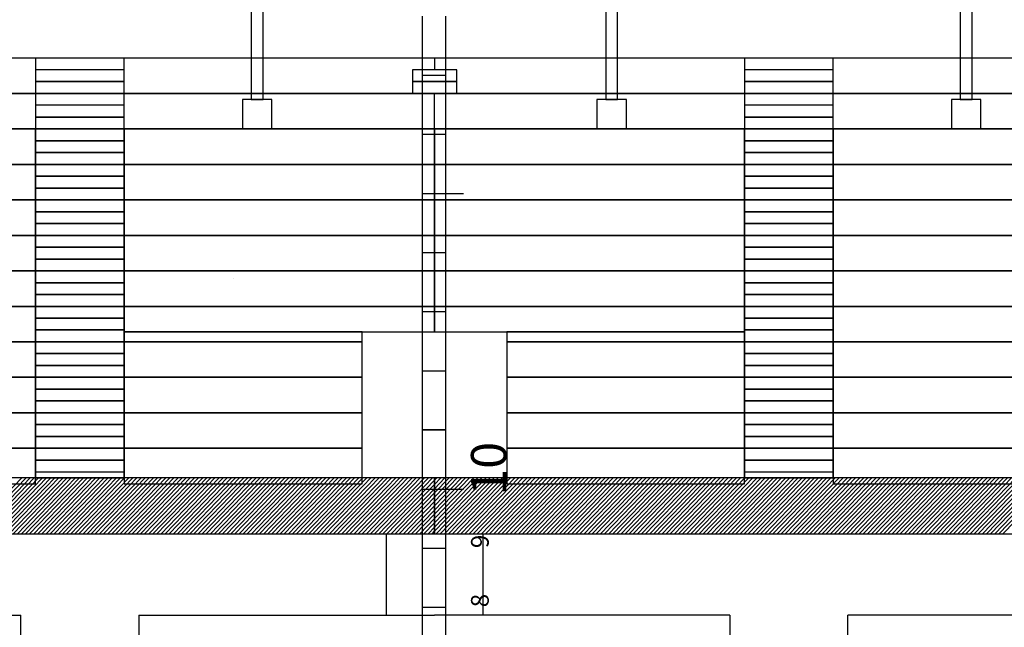
# Model space of a CAD drawing. Units: metres. Extents: x -120 to 120, y -91 to 110.
# Drawn here: x -7 to 10, y 77 to 88 of the extents above; entities that cross this region are included whole.
import ezdxf

# ---------------------------------------------------------------- set-up
doc = ezdxf.new("R2010")
doc.units = ezdxf.units.M
doc.layers.get('0').update_dxf_attribs({"color": 250})
doc.styles.get("Standard").update_dxf_attribs({"font": 'arial.ttf'})

# ---------------------------------------------------------------- blocks, each defined once
blk = doc.blocks.new('$BALK-40M')
at = {"color": 1, "linetype": 'Continuous'}
for p, q in [((10, -0.4), (10, -0.7)), ((15, -0.4), (15, -0.7))]:
    blk.add_line(p, q, dxfattribs=at)
at = {"color": 0, "linetype": 'Continuous'}
for points in [[(8, 0), (7, 0), (7, -0.4), (8, -0.4)], [(9, 0), (8, 0), (8, -0.4), (9, -0.4)], [(10, 0), (9, 0), (9, -0.4), (10, -0.4)], [(11, 0), (10, 0), (10, -0.4), (11, -0.4)], [(12, 0), (11, 0), (11, -0.4), (12, -0.4)], [(13, 0), (12, 0), (12, -0.4), (13, -0.4)], [(14, 0), (13, 0), (13, -0.4), (14, -0.4)], [(15, 0), (14, 0), (14, -0.4), (15, -0.4)], [(16, 0), (15, 0), (15, -0.4), (16, -0.4)], [(17, 0), (16, 0), (16, -0.4), (17, -0.4)], [(18, 0), (17, 0), (17, -0.4), (18, -0.4)]]:
    blk.add_lwpolyline(points, dxfattribs=at)
blk.add_3dface([(10, -0.4), (11, -0.4), (11, 0), (10, 0)], dxfattribs=at)
for s, height, p in [('8', 0.3, (8, -1.125)), ('9', 0.3, (9, -1.125)), ('10', 0.6002, (9.888, -1.425))]:
    blk.add_text(s, height=height, dxfattribs=at).set_placement(p)
blk = doc.blocks.new('$ahoy_doorsnede_AA')
at = {"color": 8, "linetype": 'Continuous'}
for p, q in [((0.006, 86.73, 0.36), (0.006, 86.93, 0.36)), ((0, 85.73, 0.36), (0, 86.33, 0.36)), ((-3.4, 83.205, 0.36), (-3.4, 83.205, 0.36))]:
    blk.add_line(p, q, dxfattribs=at)
at = {"color": 0, "linetype": 'Continuous'}
for p, q in [((0, 79.83, 0.36), (-42.589, 79.83, 0.36)), ((-17, 77.506, 0.36), (-7, 77.506, 0.36)), ((-5, 77.506, 0.36), (0, 77.506, 0.36))]:
    blk.add_line(p, q, dxfattribs=at)
at = {"color": 84, "linetype": 'Continuous'}
for p, q in [((-7.893, 78.885, 0.36), (-6.981, 79.83, 0.36)), ((-7.824, 78.885, 0.36), (-6.911, 79.83, 0.36)), ((-7.754, 78.885, 0.36), (-6.842, 79.83, 0.36)), ((-7.685, 78.885, 0.36), (-6.772, 79.83, 0.36)), ((-7.615, 78.885, 0.36), (-6.703, 79.83, 0.36)), ((-7.546, 78.885, 0.36), (-6.633, 79.83, 0.36)), ((-7.476, 78.885, 0.36), (-6.564, 79.83, 0.36)), ((-7.407, 78.885, 0.36), (-6.494, 79.83, 0.36)), ((-7.337, 78.885, 0.36), (-6.425, 79.83, 0.36)), ((-7.268, 78.885, 0.36), (-6.355, 79.83, 0.36)), ((-7.198, 78.885, 0.36), (-6.286, 79.83, 0.36)), ((-7.129, 78.885, 0.36), (-6.216, 79.83, 0.36)), ((-7.059, 78.885, 0.36), (-6.147, 79.83, 0.36)), ((-6.99, 78.885, 0.36), (-6.077, 79.83, 0.36)), ((-6.92, 78.885, 0.36), (-6.008, 79.83, 0.36)), ((-6.851, 78.885, 0.36), (-5.938, 79.83, 0.36)), ((-6.781, 78.885, 0.36), (-5.869, 79.83, 0.36)), ((-6.712, 78.885, 0.36), (-5.799, 79.83, 0.36)), ((-6.642, 78.885, 0.36), (-5.73, 79.83, 0.36)), ((-6.573, 78.885, 0.36), (-5.66, 79.83, 0.36)), ((-6.503, 78.885, 0.36), (-5.591, 79.83, 0.36)), ((-6.434, 78.885, 0.36), (-5.521, 79.83, 0.36)), ((-6.364, 78.885, 0.36), (-5.452, 79.83, 0.36)), ((-6.295, 78.885, 0.36), (-5.382, 79.83, 0.36)), ((-6.225, 78.885, 0.36), (-5.313, 79.83, 0.36)), ((-6.156, 78.885, 0.36), (-5.243, 79.83, 0.36)), ((-6.086, 78.885, 0.36), (-5.174, 79.83, 0.36)), ((-6.017, 78.885, 0.36), (-5.104, 79.83, 0.36)), ((-5.947, 78.885, 0.36), (-5.034, 79.83, 0.36)), ((-5.878, 78.885, 0.36), (-4.965, 79.83, 0.36)), ((-5.808, 78.885, 0.36), (-4.895, 79.83, 0.36)), ((-5.739, 78.885, 0.36), (-4.826, 79.83, 0.36)), ((-5.669, 78.885, 0.36), (-4.756, 79.83, 0.36)), ((-5.6, 78.885, 0.36), (-4.687, 79.83, 0.36)), ((-5.53, 78.885, 0.36), (-4.617, 79.83, 0.36)), ((-5.461, 78.885, 0.36), (-4.548, 79.83, 0.36)), ((-5.391, 78.885, 0.36), (-4.478, 79.83, 0.36)), ((-5.321, 78.885, 0.36), (-4.409, 79.83, 0.36)), ((-5.252, 78.885, 0.36), (-4.339, 79.83, 0.36)), ((-5.182, 78.885, 0.36), (-4.27, 79.83, 0.36)), ((-5.113, 78.885, 0.36), (-4.2, 79.83, 0.36)), ((-5.043, 78.885, 0.36), (-4.131, 79.83, 0.36)), ((-4.974, 78.885, 0.36), (-4.061, 79.83, 0.36)), ((-4.904, 78.885, 0.36), (-3.992, 79.83, 0.36)), ((-4.835, 78.885, 0.36), (-3.922, 79.83, 0.36)), ((-4.765, 78.885, 0.36), (-3.853, 79.83, 0.36)), ((-4.696, 78.885, 0.36), (-3.783, 79.83, 0.36)), ((-4.626, 78.885, 0.36), (-3.714, 79.83, 0.36)), ((-4.557, 78.885, 0.36), (-3.644, 79.83, 0.36)), ((-4.487, 78.885, 0.36), (-3.575, 79.83, 0.36)), ((-4.418, 78.885, 0.36), (-3.505, 79.83, 0.36)), ((-4.348, 78.885, 0.36), (-3.436, 79.83, 0.36)), ((-4.279, 78.885, 0.36), (-3.366, 79.83, 0.36)), ((-4.209, 78.885, 0.36), (-3.297, 79.83, 0.36)), ((-4.14, 78.885, 0.36), (-3.227, 79.83, 0.36)), ((-4.07, 78.885, 0.36), (-3.158, 79.83, 0.36)), ((-4.001, 78.885, 0.36), (-3.088, 79.83, 0.36)), ((-3.931, 78.885, 0.36), (-3.019, 79.83, 0.36)), ((-3.862, 78.885, 0.36), (-2.949, 79.83, 0.36)), ((-3.792, 78.885, 0.36), (-2.88, 79.83, 0.36)), ((-3.723, 78.885, 0.36), (-2.81, 79.83, 0.36)), ((-3.653, 78.885, 0.36), (-2.741, 79.83, 0.36)), ((-3.584, 78.885, 0.36), (-2.671, 79.83, 0.36)), ((-3.514, 78.885, 0.36), (-2.602, 79.83, 0.36)), ((-3.445, 78.885, 0.36), (-2.532, 79.83, 0.36)), ((-3.375, 78.885, 0.36), (-2.463, 79.83, 0.36)), ((-3.306, 78.885, 0.36), (-2.393, 79.83, 0.36)), ((-3.236, 78.885, 0.36), (-2.324, 79.83, 0.36)), ((-3.167, 78.885, 0.36), (-2.254, 79.83, 0.36)), ((-3.097, 78.885, 0.36), (-2.185, 79.83, 0.36)), ((-3.028, 78.885, 0.36), (-2.115, 79.83, 0.36)), ((-2.958, 78.885, 0.36), (-2.046, 79.83, 0.36)), ((-2.889, 78.885, 0.36), (-1.976, 79.83, 0.36)), ((-2.819, 78.885, 0.36), (-1.907, 79.83, 0.36)), ((-2.75, 78.885, 0.36), (-1.837, 79.83, 0.36)), ((-2.68, 78.885, 0.36), (-1.768, 79.83, 0.36)), ((-2.611, 78.885, 0.36), (-1.698, 79.83, 0.36)), ((-2.541, 78.885, 0.36), (-1.629, 79.83, 0.36)), ((-2.472, 78.885, 0.36), (-1.559, 79.83, 0.36)), ((-2.402, 78.885, 0.36), (-1.49, 79.83, 0.36)), ((-2.333, 78.885, 0.36), (-1.42, 79.83, 0.36)), ((-2.263, 78.885, 0.36), (-1.351, 79.83, 0.36)), ((-2.194, 78.885, 0.36), (-1.281, 79.83, 0.36)), ((-2.124, 78.885, 0.36), (-1.212, 79.83, 0.36)), ((-2.055, 78.885, 0.36), (-1.142, 79.83, 0.36)), ((-1.985, 78.885, 0.36), (-1.073, 79.83, 0.36)), ((-1.916, 78.885, 0.36), (-1.003, 79.83, 0.36)), ((-1.846, 78.885, 0.36), (-0.934, 79.83, 0.36)), ((-1.777, 78.885, 0.36), (-0.864, 79.83, 0.36)), ((-1.707, 78.885, 0.36), (-0.794, 79.83, 0.36)), ((-1.638, 78.885, 0.36), (-0.725, 79.83, 0.36)), ((-1.568, 78.885, 0.36), (-0.655, 79.83, 0.36)), ((-1.499, 78.885, 0.36), (-0.586, 79.83, 0.36)), ((-1.429, 78.885, 0.36), (-0.516, 79.83, 0.36)), ((-1.36, 78.885, 0.36), (-0.447, 79.83, 0.36)), ((-1.29, 78.885, 0.36), (-0.377, 79.83, 0.36)), ((-1.221, 78.885, 0.36), (-0.308, 79.83, 0.36)), ((-1.151, 78.885, 0.36), (-0.238, 79.83, 0.36)), ((-1.081, 78.885, 0.36), (-0.169, 79.83, 0.36)), ((-1.012, 78.885, 0.36), (-0.099, 79.83, 0.36)), ((-0.942, 78.885, 0.36), (-0.03, 79.83, 0.36)), ((0, 78.925, 0.36), (0.874, 79.83, 0.36)), ((0, 78.997, 0.36), (0.804, 79.83, 0.36)), ((0, 79.069, 0.36), (0.735, 79.83, 0.36)), ((0, 79.141, 0.36), (0.665, 79.83, 0.36)), ((0, 79.213, 0.36), (0.596, 79.83, 0.36)), ((0, 79.285, 0.36), (0.526, 79.83, 0.36)), ((0, 79.357, 0.36), (0.457, 79.83, 0.36)), ((0, 79.429, 0.36), (0.387, 79.83, 0.36)), ((0, 79.501, 0.36), (0.318, 79.83, 0.36)), ((0, 79.573, 0.36), (0.248, 79.83, 0.36)), ((0, 79.645, 0.36), (0.179, 79.83, 0.36)), ((0, 79.717, 0.36), (0.109, 79.83, 0.36)), ((0, 79.789, 0.36), (0.04, 79.83, 0.36)), ((0.031, 78.885, 0.36), (0.943, 79.83, 0.36)), ((0.1, 78.885, 0.36), (1.013, 79.83, 0.36)), ((0.17, 78.885, 0.36), (1.082, 79.83, 0.36)), ((0.239, 78.885, 0.36), (1.152, 79.83, 0.36)), ((0.309, 78.885, 0.36), (1.221, 79.83, 0.36)), ((0.378, 78.885, 0.36), (1.291, 79.83, 0.36)), ((0.448, 78.885, 0.36), (1.36, 79.83, 0.36)), ((0.517, 78.885, 0.36), (1.43, 79.83, 0.36)), ((0.587, 78.885, 0.36), (1.499, 79.83, 0.36)), ((0.656, 78.885, 0.36), (1.569, 79.83, 0.36)), ((0.726, 78.885, 0.36), (1.638, 79.83, 0.36)), ((0.795, 78.885, 0.36), (1.708, 79.83, 0.36)), ((0.865, 78.885, 0.36), (1.777, 79.83, 0.36)), ((0.934, 78.885, 0.36), (1.847, 79.83, 0.36)), ((1.004, 78.885, 0.36), (1.916, 79.83, 0.36)), ((1.073, 78.885, 0.36), (1.986, 79.83, 0.36)), ((1.143, 78.885, 0.36), (2.055, 79.83, 0.36)), ((1.212, 78.885, 0.36), (2.125, 79.83, 0.36)), ((1.282, 78.885, 0.36), (2.194, 79.83, 0.36)), ((1.351, 78.885, 0.36), (2.264, 79.83, 0.36)), ((1.421, 78.885, 0.36), (2.333, 79.83, 0.36)), ((1.49, 78.885, 0.36), (2.403, 79.83, 0.36)), ((1.56, 78.885, 0.36), (2.472, 79.83, 0.36)), ((1.629, 78.885, 0.36), (2.542, 79.83, 0.36)), ((1.699, 78.885, 0.36), (2.611, 79.83, 0.36)), ((1.768, 78.885, 0.36), (2.681, 79.83, 0.36)), ((1.838, 78.885, 0.36), (2.75, 79.83, 0.36)), ((1.907, 78.885, 0.36), (2.82, 79.83, 0.36)), ((1.977, 78.885, 0.36), (2.889, 79.83, 0.36)), ((2.046, 78.885, 0.36), (2.959, 79.83, 0.36)), ((2.116, 78.885, 0.36), (3.028, 79.83, 0.36)), ((2.185, 78.885, 0.36), (3.098, 79.83, 0.36)), ((2.255, 78.885, 0.36), (3.167, 79.83, 0.36)), ((2.324, 78.885, 0.36), (3.237, 79.83, 0.36)), ((2.394, 78.885, 0.36), (3.306, 79.83, 0.36)), ((2.463, 78.885, 0.36), (3.376, 79.83, 0.36)), ((2.533, 78.885, 0.36), (3.446, 79.83, 0.36)), ((2.602, 78.885, 0.36), (3.515, 79.83, 0.36)), ((2.672, 78.885, 0.36), (3.585, 79.83, 0.36)), ((2.741, 78.885, 0.36), (3.654, 79.83, 0.36)), ((2.811, 78.885, 0.36), (3.724, 79.83, 0.36)), ((2.88, 78.885, 0.36), (3.793, 79.83, 0.36)), ((2.95, 78.885, 0.36), (3.863, 79.83, 0.36)), ((3.019, 78.885, 0.36), (3.932, 79.83, 0.36)), ((3.089, 78.885, 0.36), (4.002, 79.83, 0.36)), ((3.159, 78.885, 0.36), (4.071, 79.83, 0.36)), ((3.228, 78.885, 0.36), (4.141, 79.83, 0.36)), ((3.298, 78.885, 0.36), (4.21, 79.83, 0.36)), ((3.367, 78.885, 0.36), (4.28, 79.83, 0.36)), ((3.437, 78.885, 0.36), (4.349, 79.83, 0.36)), ((3.506, 78.885, 0.36), (4.419, 79.83, 0.36)), ((3.576, 78.885, 0.36), (4.488, 79.83, 0.36)), ((3.645, 78.885, 0.36), (4.558, 79.83, 0.36)), ((3.715, 78.885, 0.36), (4.627, 79.83, 0.36)), ((3.784, 78.885, 0.36), (4.697, 79.83, 0.36)), ((3.854, 78.885, 0.36), (4.766, 79.83, 0.36)), ((3.923, 78.885, 0.36), (4.836, 79.83, 0.36)), ((3.993, 78.885, 0.36), (4.905, 79.83, 0.36)), ((4.062, 78.885, 0.36), (4.975, 79.83, 0.36)), ((4.132, 78.885, 0.36), (5.044, 79.83, 0.36)), ((4.201, 78.885, 0.36), (5.114, 79.83, 0.36)), ((4.271, 78.885, 0.36), (5.183, 79.83, 0.36)), ((4.34, 78.885, 0.36), (5.253, 79.83, 0.36)), ((4.41, 78.885, 0.36), (5.322, 79.83, 0.36)), ((4.479, 78.885, 0.36), (5.392, 79.83, 0.36)), ((4.549, 78.885, 0.36), (5.461, 79.83, 0.36)), ((4.618, 78.885, 0.36), (5.531, 79.83, 0.36)), ((4.688, 78.885, 0.36), (5.6, 79.83, 0.36)), ((4.757, 78.885, 0.36), (5.67, 79.83, 0.36)), ((4.827, 78.885, 0.36), (5.739, 79.83, 0.36)), ((4.896, 78.885, 0.36), (5.809, 79.83, 0.36)), ((4.966, 78.885, 0.36), (5.878, 79.83, 0.36)), ((5.035, 78.885, 0.36), (5.948, 79.83, 0.36)), ((5.105, 78.885, 0.36), (6.017, 79.83, 0.36)), ((5.174, 78.885, 0.36), (6.087, 79.83, 0.36)), ((5.244, 78.885, 0.36), (6.156, 79.83, 0.36)), ((5.313, 78.885, 0.36), (6.226, 79.83, 0.36)), ((5.383, 78.885, 0.36), (6.295, 79.83, 0.36)), ((5.452, 78.885, 0.36), (6.365, 79.83, 0.36)), ((5.522, 78.885, 0.36), (6.434, 79.83, 0.36)), ((5.591, 78.885, 0.36), (6.504, 79.83, 0.36)), ((5.661, 78.885, 0.36), (6.573, 79.83, 0.36)), ((5.73, 78.885, 0.36), (6.643, 79.83, 0.36)), ((5.8, 78.885, 0.36), (6.712, 79.83, 0.36)), ((5.869, 78.885, 0.36), (6.782, 79.83, 0.36)), ((5.939, 78.885, 0.36), (6.851, 79.83, 0.36)), ((6.008, 78.885, 0.36), (6.921, 79.83, 0.36)), ((6.078, 78.885, 0.36), (6.99, 79.83, 0.36)), ((6.147, 78.885, 0.36), (7.06, 79.83, 0.36)), ((6.217, 78.885, 0.36), (7.129, 79.83, 0.36)), ((6.286, 78.885, 0.36), (7.199, 79.83, 0.36)), ((6.356, 78.885, 0.36), (7.268, 79.83, 0.36)), ((6.425, 78.885, 0.36), (7.338, 79.83, 0.36)), ((6.495, 78.885, 0.36), (7.407, 79.83, 0.36)), ((6.564, 78.885, 0.36), (7.477, 79.83, 0.36)), ((6.634, 78.885, 0.36), (7.546, 79.83, 0.36)), ((6.703, 78.885, 0.36), (7.616, 79.83, 0.36)), ((6.773, 78.885, 0.36), (7.686, 79.83, 0.36)), ((6.842, 78.885, 0.36), (7.755, 79.83, 0.36)), ((6.912, 78.885, 0.36), (7.825, 79.83, 0.36)), ((6.981, 78.885, 0.36), (7.894, 79.83, 0.36)), ((7.051, 78.885, 0.36), (7.964, 79.83, 0.36)), ((7.12, 78.885, 0.36), (8.033, 79.83, 0.36)), ((7.19, 78.885, 0.36), (8.103, 79.83, 0.36)), ((7.259, 78.885, 0.36), (8.172, 79.83, 0.36)), ((7.329, 78.885, 0.36), (8.242, 79.83, 0.36)), ((7.399, 78.885, 0.36), (8.311, 79.83, 0.36)), ((7.468, 78.885, 0.36), (8.381, 79.83, 0.36)), ((7.538, 78.885, 0.36), (8.45, 79.83, 0.36)), ((7.607, 78.885, 0.36), (8.52, 79.83, 0.36)), ((7.677, 78.885, 0.36), (8.589, 79.83, 0.36)), ((7.746, 78.885, 0.36), (8.659, 79.83, 0.36)), ((7.816, 78.885, 0.36), (8.728, 79.83, 0.36)), ((7.885, 78.885, 0.36), (8.798, 79.83, 0.36)), ((7.955, 78.885, 0.36), (8.867, 79.83, 0.36)), ((8.024, 78.885, 0.36), (8.937, 79.83, 0.36)), ((8.094, 78.885, 0.36), (9.006, 79.83, 0.36)), ((8.163, 78.885, 0.36), (9.076, 79.83, 0.36)), ((8.233, 78.885, 0.36), (9.145, 79.83, 0.36)), ((8.302, 78.885, 0.36), (9.215, 79.83, 0.36)), ((8.372, 78.885, 0.36), (9.284, 79.83, 0.36)), ((8.441, 78.885, 0.36), (9.354, 79.83, 0.36)), ((8.511, 78.885, 0.36), (9.423, 79.83, 0.36)), ((8.58, 78.885, 0.36), (9.493, 79.83, 0.36)), ((8.65, 78.885, 0.36), (9.562, 79.83, 0.36)), ((8.719, 78.885, 0.36), (9.632, 79.83, 0.36)), ((8.789, 78.885, 0.36), (9.701, 79.83, 0.36)), ((8.858, 78.885, 0.36), (9.771, 79.83, 0.36)), ((8.928, 78.885, 0.36), (9.84, 79.83, 0.36)), ((8.997, 78.885, 0.36), (9.91, 79.83, 0.36)), ((9.067, 78.885, 0.36), (9.979, 79.83, 0.36)), ((9.136, 78.885, 0.36), (10.049, 79.83, 0.36)), ((9.206, 78.885, 0.36), (10.118, 79.83, 0.36)), ((9.275, 78.885, 0.36), (10.188, 79.83, 0.36)), ((9.345, 78.885, 0.36), (10.257, 79.83, 0.36)), ((9.414, 78.885, 0.36), (10.327, 79.83, 0.36)), ((9.484, 78.885, 0.36), (10.396, 79.83, 0.36)), ((9.553, 78.885, 0.36), (10.466, 79.83, 0.36)), ((9.623, 78.885, 0.36), (10.535, 79.83, 0.36)), ((-0.873, 78.885, 0.36), (0, 79.789, 0.36)), ((-0.803, 78.885, 0.36), (0, 79.717, 0.36)), ((-0.734, 78.885, 0.36), (0, 79.645, 0.36)), ((-0.664, 78.885, 0.36), (0, 79.573, 0.36)), ((-0.595, 78.885, 0.36), (0, 79.501, 0.36)), ((-0.525, 78.885, 0.36), (0, 79.429, 0.36)), ((-0.456, 78.885, 0.36), (0, 79.357, 0.36)), ((-0.386, 78.885, 0.36), (0, 79.285, 0.36)), ((-0.317, 78.885, 0.36), (0, 79.213, 0.36)), ((-0.247, 78.885, 0.36), (0, 79.141, 0.36)), ((-0.178, 78.885, 0.36), (0, 79.069, 0.36)), ((-0.108, 78.885, 0.36), (0, 78.997, 0.36)), ((-0.039, 78.885, 0.36), (0, 78.925, 0.36))]:
    blk.add_line(p, q, dxfattribs=at)
at = {"color": 7, "linetype": 'Continuous'}
for p, q in [((-42.732, 78.885, 0.36), (0, 78.885, 0.36)), ((-0.818, 78.885, 0.36), (-0.818, 77.506, 0.36)), ((0.818, 78.885, 0.36), (0.818, 77.506, 0.36))]:
    blk.add_line(p, q, dxfattribs=at)
at = {"color": 254, "linetype": 'Continuous'}
for p, q in [((5, 77.506, 0.36), (0, 77.506, 0.36)), ((17, 77.506, 0.36), (7, 77.506, 0.36))]:
    blk.add_line(p, q, dxfattribs=at)
at = {"color": 0, "linetype": 'Continuous', "elevation": 0.36}
blk.add_lwpolyline([(-5, 77.506), (-5, 76.656), (-7, 76.656), (-7, 77.506)], dxfattribs=at)
at = {"color": 254, "linetype": 'Continuous', "elevation": 0.36}
blk.add_lwpolyline([(5, 77.506), (5, 76.656), (7, 76.656), (7, 77.506)], dxfattribs=at)
at = {"color": 134, "linetype": 'Continuous'}
for points in [[(-3.1, 86.23, 0.36), (-2.9, 86.23, 0.36), (-2.9, 92.769, 0.36), (-3.1, 92.769, 0.36)], [(2.9, 86.23, 0.36), (3.1, 86.23, 0.36), (3.1, 92.769, 0.36), (2.9, 92.769, 0.36)], [(8.9, 86.23, 0.36), (9.1, 86.23, 0.36), (9.1, 92.727, 0.36), (8.9, 92.727, 0.36)]]:
    blk.add_3dface(points, dxfattribs=at)
at = {"color": 254, "linetype": 'Continuous'}
blk.add_3dface([(-38.74, 86.33, 0.36), (38.74, 86.33, 0.36), (38.74, 86.93, 0.36), (-38.74, 86.93, 0.36)], dxfattribs=at)
at = {"color": 84, "linetype": 'Continuous'}
for points in [[(-6.75, 85.73, 0.36), (-5.25, 85.73, 0.36), (-5.25, 86.93, 0.36), (-6.75, 86.93, 0.36)], [(5.25, 85.73, 0.36), (6.75, 85.73, 0.36), (6.75, 86.93, 0.36), (5.25, 86.93, 0.36)], [(-6.75, 86.53, 0.36), (-5.25, 86.53, 0.36), (-5.25, 86.73, 0.36), (-6.75, 86.73, 0.36)], [(-0.369, 86.53, 0.36), (0.381, 86.53, 0.36), (0.381, 86.73, 0.36), (-0.369, 86.73, 0.36)], [(5.25, 86.53, 0.36), (6.75, 86.53, 0.36), (6.75, 86.73, 0.36), (5.25, 86.73, 0.36)], [(-6.75, 86.33, 0.36), (-5.25, 86.33, 0.36), (-5.25, 86.53, 0.36), (-6.75, 86.53, 0.36)], [(-0.369, 86.33, 0.36), (0.381, 86.33, 0.36), (0.381, 86.53, 0.36), (-0.369, 86.53, 0.36)], [(5.25, 86.33, 0.36), (6.75, 86.33, 0.36), (6.75, 86.53, 0.36), (5.25, 86.53, 0.36)], [(-6.75, 85.73, 0.36), (-5.25, 85.73, 0.36), (-5.25, 86.33, 0.36), (-6.75, 86.33, 0.36)], [(5.25, 85.73, 0.36), (6.75, 85.73, 0.36), (6.75, 86.33, 0.36), (5.25, 86.33, 0.36)], [(-6.75, 85.93, 0.36), (-5.25, 85.93, 0.36), (-5.25, 86.13, 0.36), (-6.75, 86.13, 0.36)], [(5.25, 85.93, 0.36), (6.75, 85.93, 0.36), (6.75, 86.13, 0.36), (5.25, 86.13, 0.36)], [(-6.75, 85.73, 0.36), (-5.25, 85.73, 0.36), (-5.25, 85.93, 0.36), (-6.75, 85.93, 0.36)], [(5.25, 85.73, 0.36), (6.75, 85.73, 0.36), (6.75, 85.93, 0.36), (5.25, 85.93, 0.36)], [(-6.75, 85.53, 0.36), (-5.25, 85.53, 0.36), (-5.25, 85.73, 0.36), (-6.75, 85.73, 0.36)], [(5.25, 85.53, 0.36), (6.75, 85.53, 0.36), (6.75, 85.73, 0.36), (5.25, 85.73, 0.36)], [(-6.75, 85.33, 0.36), (-5.25, 85.33, 0.36), (-5.25, 85.53, 0.36), (-6.75, 85.53, 0.36)], [(5.25, 85.33, 0.36), (6.75, 85.33, 0.36), (6.75, 85.53, 0.36), (5.25, 85.53, 0.36)], [(-6.75, 85.13, 0.36), (-5.25, 85.13, 0.36), (-5.25, 85.33, 0.36), (-6.75, 85.33, 0.36)], [(5.25, 85.13, 0.36), (6.75, 85.13, 0.36), (6.75, 85.33, 0.36), (5.25, 85.33, 0.36)], [(-6.75, 84.93, 0.36), (-5.25, 84.93, 0.36), (-5.25, 85.13, 0.36), (-6.75, 85.13, 0.36)], [(5.25, 84.93, 0.36), (6.75, 84.93, 0.36), (6.75, 85.13, 0.36), (5.25, 85.13, 0.36)], [(-6.75, 84.73, 0.36), (-5.25, 84.73, 0.36), (-5.25, 84.93, 0.36), (-6.75, 84.93, 0.36)], [(5.25, 84.73, 0.36), (6.75, 84.73, 0.36), (6.75, 84.93, 0.36), (5.25, 84.93, 0.36)], [(-6.75, 84.53, 0.36), (-5.25, 84.53, 0.36), (-5.25, 84.73, 0.36), (-6.75, 84.73, 0.36)], [(5.25, 84.53, 0.36), (6.75, 84.53, 0.36), (6.75, 84.73, 0.36), (5.25, 84.73, 0.36)], [(-6.75, 84.33, 0.36), (-5.25, 84.33, 0.36), (-5.25, 84.53, 0.36), (-6.75, 84.53, 0.36)], [(5.25, 84.33, 0.36), (6.75, 84.33, 0.36), (6.75, 84.53, 0.36), (5.25, 84.53, 0.36)], [(-6.75, 84.13, 0.36), (-5.25, 84.13, 0.36), (-5.25, 84.33, 0.36), (-6.75, 84.33, 0.36)], [(5.25, 84.13, 0.36), (6.75, 84.13, 0.36), (6.75, 84.33, 0.36), (5.25, 84.33, 0.36)], [(-6.75, 83.93, 0.36), (-5.25, 83.93, 0.36), (-5.25, 84.13, 0.36), (-6.75, 84.13, 0.36)], [(5.25, 83.93, 0.36), (6.75, 83.93, 0.36), (6.75, 84.13, 0.36), (5.25, 84.13, 0.36)], [(-6.75, 83.73, 0.36), (-5.25, 83.73, 0.36), (-5.25, 83.93, 0.36), (-6.75, 83.93, 0.36)], [(5.25, 83.73, 0.36), (6.75, 83.73, 0.36), (6.75, 83.93, 0.36), (5.25, 83.93, 0.36)], [(-6.75, 83.53, 0.36), (-5.25, 83.53, 0.36), (-5.25, 83.73, 0.36), (-6.75, 83.73, 0.36)], [(5.25, 83.53, 0.36), (6.75, 83.53, 0.36), (6.75, 83.73, 0.36), (5.25, 83.73, 0.36)], [(-6.75, 83.33, 0.36), (-5.25, 83.33, 0.36), (-5.25, 83.53, 0.36), (-6.75, 83.53, 0.36)], [(5.25, 83.33, 0.36), (6.75, 83.33, 0.36), (6.75, 83.53, 0.36), (5.25, 83.53, 0.36)], [(-6.75, 83.13, 0.36), (-5.25, 83.13, 0.36), (-5.25, 83.33, 0.36), (-6.75, 83.33, 0.36)], [(5.25, 83.13, 0.36), (6.75, 83.13, 0.36), (6.75, 83.33, 0.36), (5.25, 83.33, 0.36)], [(-6.75, 82.93, 0.36), (-5.25, 82.93, 0.36), (-5.25, 83.13, 0.36), (-6.75, 83.13, 0.36)], [(5.25, 82.93, 0.36), (6.75, 82.93, 0.36), (6.75, 83.13, 0.36), (5.25, 83.13, 0.36)], [(-6.75, 82.73, 0.36), (-5.25, 82.73, 0.36), (-5.25, 82.93, 0.36), (-6.75, 82.93, 0.36)], [(5.25, 82.73, 0.36), (6.75, 82.73, 0.36), (6.75, 82.93, 0.36), (5.25, 82.93, 0.36)], [(-6.75, 82.53, 0.36), (-5.25, 82.53, 0.36), (-5.25, 82.73, 0.36), (-6.75, 82.73, 0.36)], [(5.25, 82.53, 0.36), (6.75, 82.53, 0.36), (6.75, 82.73, 0.36), (5.25, 82.73, 0.36)], [(-6.75, 82.33, 0.36), (-5.25, 82.33, 0.36), (-5.25, 82.53, 0.36), (-6.75, 82.53, 0.36)], [(5.25, 82.33, 0.36), (6.75, 82.33, 0.36), (6.75, 82.53, 0.36), (5.25, 82.53, 0.36)], [(-6.75, 82.13, 0.36), (-5.25, 82.13, 0.36), (-5.25, 82.33, 0.36), (-6.75, 82.33, 0.36)], [(5.25, 82.13, 0.36), (6.75, 82.13, 0.36), (6.75, 82.33, 0.36), (5.25, 82.33, 0.36)], [(-6.75, 81.93, 0.36), (-5.25, 81.93, 0.36), (-5.25, 82.13, 0.36), (-6.75, 82.13, 0.36)], [(5.25, 81.93, 0.36), (6.75, 81.93, 0.36), (6.75, 82.13, 0.36), (5.25, 82.13, 0.36)], [(-6.75, 81.73, 0.36), (-5.25, 81.73, 0.36), (-5.25, 81.93, 0.36), (-6.75, 81.93, 0.36)], [(5.25, 81.73, 0.36), (6.75, 81.73, 0.36), (6.75, 81.93, 0.36), (5.25, 81.93, 0.36)], [(-6.75, 81.53, 0.36), (-5.25, 81.53, 0.36), (-5.25, 81.73, 0.36), (-6.75, 81.73, 0.36)], [(5.25, 81.53, 0.36), (6.75, 81.53, 0.36), (6.75, 81.73, 0.36), (5.25, 81.73, 0.36)], [(-6.75, 81.33, 0.36), (-5.25, 81.33, 0.36), (-5.25, 81.53, 0.36), (-6.75, 81.53, 0.36)], [(5.25, 81.33, 0.36), (6.75, 81.33, 0.36), (6.75, 81.53, 0.36), (5.25, 81.53, 0.36)], [(-6.75, 81.13, 0.36), (-5.25, 81.13, 0.36), (-5.25, 81.33, 0.36), (-6.75, 81.33, 0.36)], [(5.25, 81.13, 0.36), (6.75, 81.13, 0.36), (6.75, 81.33, 0.36), (5.25, 81.33, 0.36)], [(-6.75, 80.93, 0.36), (-5.25, 80.93, 0.36), (-5.25, 81.13, 0.36), (-6.75, 81.13, 0.36)], [(5.25, 80.93, 0.36), (6.75, 80.93, 0.36), (6.75, 81.13, 0.36), (5.25, 81.13, 0.36)], [(-6.75, 80.73, 0.36), (-5.25, 80.73, 0.36), (-5.25, 80.93, 0.36), (-6.75, 80.93, 0.36)], [(5.25, 80.73, 0.36), (6.75, 80.73, 0.36), (6.75, 80.93, 0.36), (5.25, 80.93, 0.36)], [(-6.75, 80.53, 0.36), (-5.25, 80.53, 0.36), (-5.25, 80.73, 0.36), (-6.75, 80.73, 0.36)], [(-6.75, 80.53, 0.36), (-5.25, 80.53, 0.36), (-5.25, 80.73, 0.36), (-6.75, 80.73, 0.36)], [(5.25, 80.53, 0.36), (6.75, 80.53, 0.36), (6.75, 80.73, 0.36), (5.25, 80.73, 0.36)], [(5.25, 80.53, 0.36), (6.75, 80.53, 0.36), (6.75, 80.73, 0.36), (5.25, 80.73, 0.36)], [(-6.75, 80.33, 0.36), (-5.25, 80.33, 0.36), (-5.25, 80.53, 0.36), (-6.75, 80.53, 0.36)], [(5.25, 80.33, 0.36), (6.75, 80.33, 0.36), (6.75, 80.53, 0.36), (5.25, 80.53, 0.36)], [(-6.75, 80.13, 0.36), (-5.25, 80.13, 0.36), (-5.25, 80.33, 0.36), (-6.75, 80.33, 0.36)], [(5.25, 80.13, 0.36), (6.75, 80.13, 0.36), (6.75, 80.33, 0.36), (5.25, 80.33, 0.36)], [(-6.75, 79.93, 0.36), (-5.25, 79.93, 0.36), (-5.25, 80.13, 0.36), (-6.75, 80.13, 0.36)], [(5.25, 79.93, 0.36), (6.75, 79.93, 0.36), (6.75, 80.13, 0.36), (5.25, 80.13, 0.36)]]:
    blk.add_3dface(points, dxfattribs=at)
at = {"color": 8, "linetype": 'Continuous'}
for points in [[(-38.74, 85.73, 0.36), (39.94, 85.73, 0.36), (39.94, 86.33, 0.36), (-38.74, 86.33, 0.36)], [(-17.25, 85.13, 0.36), (-6.75, 85.13, 0.36), (-6.75, 85.73, 0.36), (-17.25, 85.73, 0.36)], [(-6.75, 79.83, 0.36), (-5.25, 79.83, 0.36), (-5.25, 85.73, 0.36), (-6.75, 85.73, 0.36)], [(-5.25, 85.13, 0.36), (0, 85.13, 0.36), (0, 85.73, 0.36), (-5.25, 85.73, 0.36)], [(0, 85.13, 0.36), (5.25, 85.13, 0.36), (5.25, 85.73, 0.36), (0, 85.73, 0.36)], [(5.25, 79.83, 0.36), (6.75, 79.83, 0.36), (6.75, 85.73, 0.36), (5.25, 85.73, 0.36)], [(6.75, 85.13, 0.36), (17.25, 85.13, 0.36), (17.25, 85.73, 0.36), (6.75, 85.73, 0.36)], [(-17.25, 84.53, 0.36), (-6.75, 84.53, 0.36), (-6.75, 85.13, 0.36), (-17.25, 85.13, 0.36)], [(-5.25, 84.53, 0.36), (0, 84.53, 0.36), (0, 85.13, 0.36), (-5.25, 85.13, 0.36)], [(0, 84.53, 0.36), (5.25, 84.53, 0.36), (5.25, 85.13, 0.36), (0, 85.13, 0.36)], [(6.75, 84.53, 0.36), (17.25, 84.53, 0.36), (17.25, 85.13, 0.36), (6.75, 85.13, 0.36)], [(-17.25, 83.93, 0.36), (-6.75, 83.93, 0.36), (-6.75, 84.53, 0.36), (-17.25, 84.53, 0.36)], [(-5.25, 83.93, 0.36), (0, 83.93, 0.36), (0, 84.53, 0.36), (-5.25, 84.53, 0.36)], [(0, 83.93, 0.36), (5.25, 83.93, 0.36), (5.25, 84.53, 0.36), (0, 84.53, 0.36)], [(6.75, 83.93, 0.36), (17.25, 83.93, 0.36), (17.25, 84.53, 0.36), (6.75, 84.53, 0.36)], [(-17.25, 83.33, 0.36), (-6.75, 83.33, 0.36), (-6.75, 83.93, 0.36), (-17.25, 83.93, 0.36)], [(-5.25, 83.33, 0.36), (0, 83.33, 0.36), (0, 83.93, 0.36), (-5.25, 83.93, 0.36)], [(0, 83.33, 0.36), (5.25, 83.33, 0.36), (5.25, 83.93, 0.36), (0, 83.93, 0.36)], [(6.75, 83.33, 0.36), (17.25, 83.33, 0.36), (17.25, 83.93, 0.36), (6.75, 83.93, 0.36)], [(-17.25, 82.73, 0.36), (-6.75, 82.73, 0.36), (-6.75, 83.33, 0.36), (-17.25, 83.33, 0.36)], [(-5.25, 82.73, 0.36), (0, 82.73, 0.36), (0, 83.33, 0.36), (-5.25, 83.33, 0.36)], [(0, 82.73, 0.36), (5.25, 82.73, 0.36), (5.25, 83.33, 0.36), (0, 83.33, 0.36)], [(6.75, 82.73, 0.36), (17.25, 82.73, 0.36), (17.25, 83.33, 0.36), (6.75, 83.33, 0.36)], [(-17.25, 82.13, 0.36), (-6.75, 82.13, 0.36), (-6.75, 82.73, 0.36), (-17.25, 82.73, 0.36)], [(-5.25, 82.301, 0.36), (0, 82.301, 0.36), (0, 82.73, 0.36), (-5.25, 82.73, 0.36)], [(0, 82.301, 0.36), (5.25, 82.301, 0.36), (5.25, 82.73, 0.36), (0, 82.73, 0.36)], [(6.75, 82.13, 0.36), (17.25, 82.13, 0.36), (17.25, 82.73, 0.36), (6.75, 82.73, 0.36)], [(-5.25, 82.13, 0.36), (-1.225, 82.13, 0.36), (-1.225, 82.301, 0.36), (-5.25, 82.301, 0.36)], [(1.225, 82.13, 0.36), (5.25, 82.13, 0.36), (5.25, 82.301, 0.36), (1.225, 82.301, 0.36)], [(-17.25, 81.53, 0.36), (-6.75, 81.53, 0.36), (-6.75, 82.13, 0.36), (-17.25, 82.13, 0.36)], [(-17.25, 81.53, 0.36), (-6.75, 81.53, 0.36), (-6.75, 82.13, 0.36), (-17.25, 82.13, 0.36)], [(-5.25, 81.53, 0.36), (-1.225, 81.53, 0.36), (-1.225, 82.13, 0.36), (-5.25, 82.13, 0.36)], [(-5.25, 81.53, 0.36), (-1.225, 81.53, 0.36), (-1.225, 82.13, 0.36), (-5.25, 82.13, 0.36)], [(1.225, 81.53, 0.36), (5.25, 81.53, 0.36), (5.25, 82.13, 0.36), (1.225, 82.13, 0.36)], [(1.225, 81.53, 0.36), (5.25, 81.53, 0.36), (5.25, 82.13, 0.36), (1.225, 82.13, 0.36)], [(6.75, 81.53, 0.36), (17.25, 81.53, 0.36), (17.25, 82.13, 0.36), (6.75, 82.13, 0.36)], [(6.75, 81.53, 0.36), (17.25, 81.53, 0.36), (17.25, 82.13, 0.36), (6.75, 82.13, 0.36)], [(-17.25, 80.93, 0.36), (-6.75, 80.93, 0.36), (-6.75, 81.53, 0.36), (-17.25, 81.53, 0.36)], [(-5.25, 80.93, 0.36), (-1.225, 80.93, 0.36), (-1.225, 81.53, 0.36), (-5.25, 81.53, 0.36)], [(1.225, 80.93, 0.36), (5.25, 80.93, 0.36), (5.25, 81.53, 0.36), (1.225, 81.53, 0.36)], [(6.75, 80.93, 0.36), (17.25, 80.93, 0.36), (17.25, 81.53, 0.36), (6.75, 81.53, 0.36)], [(-17.25, 80.33, 0.36), (-6.75, 80.33, 0.36), (-6.75, 80.93, 0.36), (-17.25, 80.93, 0.36)], [(-17.25, 80.33, 0.36), (-6.75, 80.33, 0.36), (-6.75, 80.93, 0.36), (-17.25, 80.93, 0.36)], [(-5.25, 80.33, 0.36), (-1.225, 80.33, 0.36), (-1.225, 80.93, 0.36), (-5.25, 80.93, 0.36)], [(-5.25, 80.33, 0.36), (-1.225, 80.33, 0.36), (-1.225, 80.93, 0.36), (-5.25, 80.93, 0.36)], [(1.225, 80.33, 0.36), (5.25, 80.33, 0.36), (5.25, 80.93, 0.36), (1.225, 80.93, 0.36)], [(1.225, 80.33, 0.36), (5.25, 80.33, 0.36), (5.25, 80.93, 0.36), (1.225, 80.93, 0.36)], [(6.75, 80.33, 0.36), (17.25, 80.33, 0.36), (17.25, 80.93, 0.36), (6.75, 80.93, 0.36)], [(6.75, 80.33, 0.36), (17.25, 80.33, 0.36), (17.25, 80.93, 0.36), (6.75, 80.93, 0.36)], [(-17.25, 79.73, 0.36), (-6.75, 79.73, 0.36), (-6.75, 80.33, 0.36), (-17.25, 80.33, 0.36)], [(-5.25, 79.73, 0.36), (-1.225, 79.73, 0.36), (-1.225, 80.33, 0.36), (-5.25, 80.33, 0.36)], [(1.225, 79.73, 0.36), (5.25, 79.73, 0.36), (5.25, 80.33, 0.36), (1.225, 80.33, 0.36)], [(6.75, 79.73, 0.36), (17.25, 79.73, 0.36), (17.25, 80.33, 0.36), (6.75, 80.33, 0.36)]]:
    blk.add_3dface(points, dxfattribs=at)
at = {"color": 251, "linetype": 'Continuous'}
for points in [[(-3.25, 85.73, 0.36), (-2.75, 85.73, 0.36), (-2.75, 86.23, 0.36), (-3.25, 86.23, 0.36)], [(2.75, 85.73, 0.36), (3.25, 85.73, 0.36), (3.25, 86.23, 0.36), (2.75, 86.23, 0.36)], [(8.75, 85.73, 0.36), (9.25, 85.73, 0.36), (9.25, 86.23, 0.36), (8.75, 86.23, 0.36)]]:
    blk.add_3dface(points, dxfattribs=at)
at = {"color": 0, "linetype": 'Continuous'}
for points in [[(-42.732, 78.885, 0.36), (0, 78.885, 0.36), (0, 79.83, 0.36), (-42.732, 79.83, 0.36)], [(0, 78.885, 0.36), (40.485, 78.885, 0.36), (40.485, 79.83, 0.36), (0, 79.83, 0.36)]]:
    blk.add_3dface(points, dxfattribs=at)
at = {"linetype": 'Continuous', "rotation": 90}
blk.add_blockref('$BALK-40M', (-0.205, 69.64, 0.36), dxfattribs=at)
blk = doc.blocks.new('$ahoy_doorsnede')
blk.add_blockref('$ahoy_doorsnede_AA', (0, 0))

msp = doc.modelspace()

# ---------------------------------------------------------------- block references
msp.add_blockref('$ahoy_doorsnede', (0, 0))

doc.saveas('drawing.dxf')
